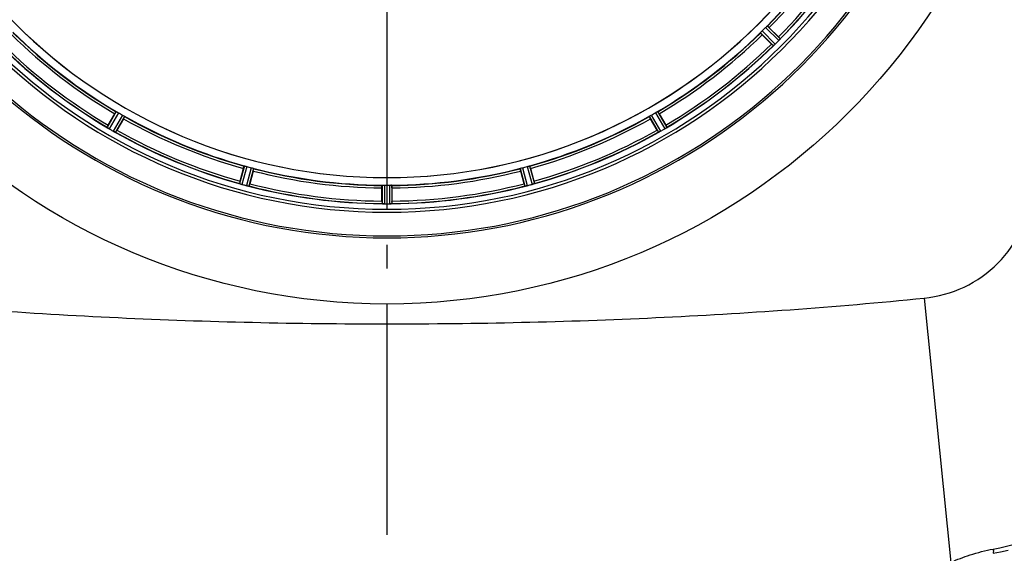
# Model space of a CAD drawing. Units: millimetres. Extents: x -491 to 9512, y 189 to 5142.
# Drawn here: x 4899 to 5314, y 1490 to 1716 of the extents above; entities that cross this region are included whole.
import ezdxf

# ---------------------------------------------------------------- set-up
doc = ezdxf.new("R2010")
doc.units = ezdxf.units.MM
doc.header["$LTSCALE"] = 10
doc.linetypes.add('AM_DIN_G_W050', pattern=[13.75, 9.75, -1.5, 1, -1.5])
doc.layers.add('AM_7', color=4, linetype='AM_DIN_G_W050', lineweight=25)
doc.layers.add('BEZUGSACHSEN', color=7, linetype='Continuous')
doc.layers.add('RUNDUNGEN', color=7, linetype='Continuous')

# ---------------------------------------------------------------- blocks, each defined once
blk = doc.blocks.new('Bioreaktor-2-1 Oben')
at = {"color": 9, "linetype": 'Continuous'}
for p, q in [((-1016.15, 934.58), (-1010.73, 929.11)), ((-1015.48, 935.33), (-1009.97, 929.76)), ((-1014.05, 936.76), (-1008.48, 931.25)), ((-1013.3, 937.43), (-1007.83, 932.01)), ((-1287.93, 901.27), (-1291.82, 894.62)), ((-1287.04, 900.82), (-1290.99, 894.05)), ((-1285.28, 899.81), (-1289.17, 893)), ((-1284.45, 899.26), (-1288.27, 892.57)), ((-1063.04, 899.26), (-1059.22, 892.57)), ((-1062.21, 899.81), (-1058.32, 893)), ((-1060.45, 900.82), (-1056.5, 894.05)), ((-1059.56, 901.27), (-1055.67, 894.62)), ((-1233.89, 878.32), (-1235.92, 870.89)), ((-1232.91, 878.12), (-1234.98, 870.56)), ((-1230.96, 877.59), (-1232.95, 870.01)), ((-1230.01, 877.28), (-1231.96, 869.83)), ((-1117.48, 877.28), (-1115.53, 869.83)), ((-1116.53, 877.59), (-1114.54, 870.01)), ((-1114.58, 878.12), (-1112.51, 870.56)), ((-1113.59, 878.32), (-1111.56, 870.89)), ((-1175.76, 870.14), (-1175.79, 862.43)), ((-1174.76, 870.19), (-1174.8, 862.36)), ((-1172.73, 870.19), (-1172.69, 862.36)), ((-1171.73, 870.14), (-1171.69, 862.43))]:
    blk.add_line(p, q, dxfattribs=at)
at = {"color": 6, "linetype": 'Continuous'}
for p, q in [((-1012.45, 936.72), (-1008.52, 932.79)), ((-1011.51, 929.8), (-1015.44, 933.73)), ((-1010.71, 929.11), (-1010.73, 929.11)), ((-1291.35, 895.56), (-1288.57, 900.37)), ((-1284.91, 898.26), (-1287.69, 893.44)), ((-1059.8, 893.44), (-1062.58, 898.26)), ((-1058.92, 900.37), (-1056.14, 895.56)), ((-1291.81, 894.61), (-1291.82, 894.62)), ((-1059.21, 892.57), (-1059.22, 892.57)), ((-1235.72, 871.92), (-1234.28, 877.28)), ((-1113.21, 877.28), (-1111.77, 871.92)), ((-1230.19, 876.19), (-1231.63, 870.82)), ((-1115.86, 870.82), (-1117.3, 876.19)), ((-1235.92, 870.88), (-1235.92, 870.89)), ((-1175.86, 863.48), (-1175.86, 869.04)), ((-1171.63, 869.04), (-1171.63, 863.48)), ((-1174.8, 862.36), (-1174.45, 862.36))]:
    blk.add_line(p, q, dxfattribs=at)
at = {"color": 7, "linetype": 'Continuous'}
for p, q in [((-1008.02, 931.76), (-1008.17, 931.58)), ((-1008.01, 931.76), (-1007.97, 931.81)), ((-1010.53, 929.25), (-1010.48, 929.3)), ((-1010.25, 929.5), (-1010.48, 929.3)), ((-1291.63, 894.47), (-1291.57, 894.43)), ((-1291.31, 894.26), (-1291.57, 894.43)), ((-1055.93, 894.42), (-1056.12, 894.3)), ((-1055.92, 894.43), (-1055.86, 894.47)), ((-1288.56, 892.69), (-1288.77, 892.8)), ((-1288.55, 892.69), (-1288.49, 892.66)), ((-1059, 892.66), (-1058.94, 892.69)), ((-1058.67, 892.82), (-1058.94, 892.69)), ((-1235.7, 870.79), (-1235.64, 870.77)), ((-1232.55, 869.92), (-1232.79, 869.98)), ((-1232.21, 869.86), (-1232.55, 869.92)), ((-1232.27, 869.87), (-1232.2, 869.86)), ((-1115.29, 869.86), (-1115.22, 869.87)), ((-1111.85, 870.77), (-1111.79, 870.79)), ((-1175.56, 862.4), (-1175.49, 862.39)), ((-1172, 862.39), (-1171.93, 862.4))]:
    blk.add_line(p, q, dxfattribs=at)
for centre, radius, start, end in [((-1173.74, 1095.03), 247.06, 105, 75), ((-1173.74, 1095.03), 236.24, 90.9702, 89.0298), ((-1173.74, 1095.03), 221.64, 180, 359.9757), ((-1173.74, 1095.03), 221.63, 180, 0), ((-1013.65, 936.34), 7.26, 315.4814, 317.1153), ((-1012.45, 935.17), 5.58, 315.3786, 316.8899), ((-1013.76, 936.4), 7.38, 316.8679, 317.7208), ((-1014.81, 937.41), 8.84, 317.0871, 317.9586), ((-1015.06, 937.58), 9.14, 317.7132, 318.2411), ((-1016.99, 939.3), 11.72, 318.2479, 318.8041), ((-1015.27, 937.83), 9.46, 317.9536, 318.646), ((-1014.69, 937.33), 8.69, 318.6141, 320.1988), ((-995.55, 921.01), 16.46, 138.9925, 139.2625), ((-1000.91, 918.19), 14.66, 130.7626, 131.0167), ((-1016.29, 936.26), 9.06, 309.8381, 311.81), ((-1016.63, 936.71), 9.62, 311.5202, 312.2491), ((-1016.36, 936.34), 9.18, 311.7793, 312.5447), ((-1015.68, 935.6), 8.16, 312.5387, 313.4975), ((-1014.75, 934.62), 6.82, 313.4943, 314.5431), ((-1299.88, 882.23), 14.76, 55.7658, 56.0201), ((-1286.36, 901.84), 9.06, 234.8378, 236.8013), ((-1286.28, 901.94), 9.19, 236.7706, 237.5328), ((-1285.98, 902.32), 9.66, 236.5189, 237.2426), ((-1286.83, 901.09), 8.17, 237.5265, 238.4972), ((-1287.53, 899.93), 6.82, 238.4943, 239.5431), ((-1059.32, 898.87), 5.58, 300.3783, 301.8882), ((-1059.89, 899.82), 6.69, 300.4476, 301.2768), ((-1060.45, 900.74), 7.76, 301.2756, 302.06), ((-1060.28, 900.42), 7.4, 301.8666, 302.7291), ((-1061.01, 901.63), 8.82, 302.0608, 302.9485), ((-1061.22, 901.88), 9.14, 302.7203, 303.2249), ((-1062.62, 904.02), 11.7, 303.2328, 303.7994), ((-1061.35, 902.17), 9.45, 302.9433, 303.6469), ((-1060.92, 901.53), 8.69, 303.615, 305.1988), ((-1046.37, 880.39), 16.98, 123.9913, 124.2637), ((-1285.91, 898.76), 6.61, 240.4447, 241.1638), ((-1286.41, 897.86), 5.59, 240.3784, 241.8876), ((-1285.4, 899.68), 7.67, 241.1674, 242.0341), ((-1285.26, 900.01), 8.02, 241.8961, 243.2326), ((-1284.88, 900.67), 8.78, 242.033, 242.9164), ((-1283.67, 903.15), 11.55, 243.2046, 243.7781), ((-1284.58, 901.25), 9.44, 242.9113, 243.6157), ((-1284.9, 900.59), 8.71, 243.5833, 245.1974), ((-1295.58, 878.14), 16.15, 63.9851, 64.2519), ((-1052.56, 879.47), 14.68, 115.7687, 116.0222), ((-1062.74, 900.9), 9.05, 294.8366, 296.7687), ((-1063.02, 901.56), 9.76, 296.4896, 297.2254), ((-1062.81, 901.04), 9.21, 296.7374, 297.5193), ((-1062.33, 900.13), 8.18, 297.5129, 298.4968), ((-1061.68, 898.94), 6.82, 298.4943, 299.5431), ((-1240.94, 855.61), 16.06, 70.7388, 71.0076), ((-1232.5, 879.32), 9.1, 249.8405, 251.9243), ((-1232.66, 878.83), 8.59, 251.8743, 253.4744), ((-1233.16, 877.13), 6.82, 253.4932, 254.543), ((-1231.52, 875.55), 5.72, 255.389, 257.094), ((-1231.19, 876.81), 7.02, 255.4652, 256.7763), ((-1116.78, 878.84), 9.1, 279.8405, 281.9243), ((-1116.67, 878.35), 8.6, 281.8752, 283.4511), ((-1115.92, 875.35), 5.51, 283.2027, 284.6358), ((-1116.26, 876.63), 6.84, 283.4679, 284.5421), ((-1113.98, 875.94), 5.58, 285.3813, 286.8921), ((-1114.57, 877.89), 7.62, 286.8802, 287.9302), ((-1176.79, 844.91), 17.53, 85.7572, 86.0266), ((-1174.67, 871.46), 9.1, 264.8405, 266.9243), ((-1174.69, 870.95), 8.59, 266.8743, 268.4744), ((-1174.74, 869.18), 6.82, 268.4932, 269.543), ((-1172.72, 868.02), 5.67, 270.3808, 271.8821), ((-1172.79, 870.1), 7.75, 271.8701, 272.9123)]:
    blk.add_arc(centre, radius, start, end, dxfattribs=at)
at = {"color": 9, "linetype": 'Continuous'}
for radius, start, end in [(246.24, 105, 75), (224.86, 315.4369, 329.563), (226, 315.5362, 329.4638), (231.56, 315.5233, 329.4767), (232.64, 315.446, 329.5538), (224.86, 225.4369, 239.563), (224.86, 300.437, 314.5631), (226, 225.5362, 239.4638), (226, 300.5362, 314.4638), (232.64, 225.446, 239.5538), (231.56, 225.5233, 239.4767), (231.56, 300.5233, 314.4767), (232.64, 300.4462, 314.554), (226, 240.5362, 254.4638), (224.86, 240.4369, 254.5606), (224.86, 285.4394, 299.5631), (226, 285.5362, 299.4638), (231.56, 240.5233, 254.4767), (231.56, 285.5233, 299.4767), (232.64, 240.446, 254.5515), (232.64, 285.4485, 299.554), (224.86, 255.4346, 269.559), (224.86, 270.441, 284.5654), (226, 255.5362, 269.4638), (226, 270.5362, 284.4638), (232.64, 255.4437, 269.5498), (231.56, 255.5233, 269.4767), (232.64, 270.4502, 284.5563), (231.56, 270.5233, 284.4767)]:
    blk.add_arc((-1173.74, 1095.03), radius, start, end, dxfattribs=at)
at = {"color": 6, "linetype": 'Continuous'}
for centre, radius, start, end in [((-1173.74, 1095.03), 225, 315.5297, 329.4703), ((-1173.74, 1095.03), 232.56, 315.5124, 329.4875), ((-1170.72, 1092), 220.56, 314.737, 315.263), ((-1173.74, 1095.03), 225, 225.5297, 239.4703), ((-1173.74, 1095.03), 225, 300.5297, 314.4703), ((-1177.27, 1098.55), 237.66, 314.9156, 315.2532), ((-1015.87, 924.72), 10.9, 45.0493, 46.6129), ((-1173.74, 1095.03), 232.56, 225.5124, 239.4875), ((-1173.74, 1095.03), 232.56, 300.5125, 314.4876), ((-1003.44, 937.15), 10.9, 223.3871, 224.9507), ((-1177.31, 1098.59), 237.71, 314.7468, 314.9156), ((-1175.9, 1091.3), 220.53, 239.737, 240.263), ((-1173.74, 1095.03), 225, 240.5297, 254.4703), ((-1173.74, 1095.03), 225, 285.5321, 299.4704), ((-1171.59, 1091.3), 220.53, 299.737, 300.263), ((-1282.16, 889.66), 10.9, 148.3871, 149.9507), ((-1171.31, 1099.25), 237.55, 239.7467, 239.9156), ((-1171.23, 1099.38), 237.69, 239.9156, 240.2532), ((-1298.39, 899.01), 12.05, 330.9586, 331.5757), ((-1049.1, 899.01), 12.05, 208.4243, 209.0414), ((-1176.29, 1099.43), 237.75, 299.7468, 299.9155), ((-1176.2, 1099.29), 237.59, 299.9155, 300.2533), ((-1065.33, 889.66), 10.9, 30.0493, 31.6129), ((-1173.74, 1095.03), 232.56, 240.5124, 254.4851), ((-1173.74, 1095.03), 232.56, 285.5125, 299.4876), ((-1174.86, 1090.86), 220.53, 254.737, 255.263), ((-1173.74, 1095.03), 225, 255.5273, 269.4656), ((-1173.74, 1095.03), 225, 270.5344, 284.4727), ((-1172.63, 1090.86), 220.53, 284.737, 285.263), ((-1225.31, 868.6), 10.9, 163.3871, 164.9507), ((-1173.48, 1096.07), 233.75, 254.7453, 254.917), ((-1172.46, 1099.82), 237.63, 254.9156, 255.0844), ((-1171.42, 1103.73), 241.68, 255.0858, 255.2518), ((-1173.74, 1095.03), 232.56, 255.5101, 269.483), ((-1243.41, 873.42), 12.05, 345.9586, 346.5757), ((-1173.74, 1088.59), 218.4, 269.7344, 270.2656), ((-1173.74, 1095.03), 232.56, 270.517, 284.4899), ((-1104.08, 873.42), 12.05, 193.4243, 194.0414), ((-1176.07, 1103.73), 241.68, 284.7482, 284.9142), ((-1174.52, 1097.93), 235.67, 284.9142, 285.2547), ((-1122.18, 868.6), 10.9, 15.0493, 16.6129), ((-1164.95, 862.97), 10.9, 178.3871, 179.9507), ((-1175.29, 866.28), 3.89, 265.0393, 266.0599), ((-1173.74, 1098.85), 236.49, 269.8303, 270.2544), ((-1172.2, 866.27), 3.88, 273.939, 274.9769), ((-1182.54, 862.97), 10.9, 0.0493, 1.6129)]:
    blk.add_arc(centre, radius, start, end, dxfattribs=at)
for points, knots in [([(-1016.15, 934.58), (-1016.15, 934.61), (-1016.05, 934.69), (-1016, 934.77), (-1015.96, 934.82)], [0, 0, 0, 0, 0.292728, 1, 1, 1, 1]), ([(-1013.54, 937.24), (-1013.49, 937.29), (-1013.41, 937.33), (-1013.33, 937.43), (-1013.3, 937.43)], [0, 0, 0, 0, 0.707272, 1, 1, 1, 1]), ([(-1012.45, 936.72), (-1012.53, 936.81), (-1012.74, 937.01), (-1012.88, 937.16), (-1013.12, 937.36), (-1013.02, 937.26), (-1012.99, 937.23)], [0, 0, 0, 0, 0.35644, 0.811337, 0.875423, 1, 1, 1, 1]), ([(-1015.44, 933.73), (-1015.52, 933.81), (-1015.72, 934.02), (-1015.88, 934.16), (-1016.08, 934.4), (-1015.98, 934.3), (-1015.95, 934.28)], [0, 0, 0, 0, 0.35644, 0.811337, 0.875423, 1, 1, 1, 1]), ([(-1007.83, 932.01), (-1007.82, 931.98), (-1007.9, 931.92), (-1007.93, 931.86), (-1007.97, 931.81)], [0, 0, 0, 0, 0.293506, 1, 1, 1, 1]), ([(-1010.53, 929.25), (-1010.57, 929.22), (-1010.63, 929.17), (-1010.69, 929.12), (-1010.71, 929.11)], [0, 0, 0, 0, 0.645545, 1, 1, 1, 1]), ([(-1288.57, 900.37), (-1288.51, 900.47), (-1288.36, 900.72), (-1288.27, 900.91), (-1288.09, 901.16), (-1288.16, 901.04), (-1288.18, 901)], [0, 0, 0, 0, 0.35644, 0.811337, 0.875423, 1, 1, 1, 1]), ([(-1287.93, 901.27), (-1287.91, 901.29), (-1287.8, 901.21), (-1287.72, 901.18), (-1287.65, 901.15)], [0, 0, 0, 0, 0.292728, 1, 1, 1, 1]), ([(-1284.91, 898.26), (-1284.85, 898.36), (-1284.71, 898.61), (-1284.59, 898.79), (-1284.47, 899.06), (-1284.54, 898.95), (-1284.56, 898.91)], [0, 0, 0, 0, 0.35644, 0.811337, 0.875423, 1, 1, 1, 1]), ([(-1284.69, 899.44), (-1284.63, 899.4), (-1284.57, 899.34), (-1284.45, 899.29), (-1284.45, 899.26)], [0, 0, 0, 0, 0.707273, 1, 1, 1, 1]), ([(-1063.04, 899.26), (-1063.04, 899.29), (-1062.92, 899.34), (-1062.86, 899.4), (-1062.8, 899.44)], [0, 0, 0, 0, 0.292728, 1, 1, 1, 1]), ([(-1062.58, 898.26), (-1062.64, 898.36), (-1062.78, 898.61), (-1062.9, 898.79), (-1063.02, 899.06), (-1062.95, 898.95), (-1062.93, 898.91)], [0, 0, 0, 0, 0.35644, 0.811337, 0.875423, 1, 1, 1, 1]), ([(-1059.84, 901.15), (-1059.77, 901.18), (-1059.69, 901.21), (-1059.58, 901.29), (-1059.56, 901.27)], [0, 0, 0, 0, 0.707272, 1, 1, 1, 1]), ([(-1058.92, 900.37), (-1058.98, 900.47), (-1059.13, 900.72), (-1059.22, 900.91), (-1059.4, 901.16), (-1059.33, 901.04), (-1059.31, 901)], [0, 0, 0, 0, 0.35644, 0.811337, 0.875423, 1, 1, 1, 1]), ([(-1291.63, 894.47), (-1291.67, 894.5), (-1291.73, 894.54), (-1291.79, 894.59), (-1291.81, 894.61)], [0, 0, 0, 0, 0.645598, 1, 1, 1, 1]), ([(-1055.67, 894.62), (-1055.67, 894.6), (-1055.76, 894.55), (-1055.81, 894.5), (-1055.86, 894.47)], [0, 0, 0, 0, 0.293506, 1, 1, 1, 1]), ([(-1288.27, 892.57), (-1288.29, 892.56), (-1288.37, 892.61), (-1288.44, 892.63), (-1288.49, 892.66)], [0, 0, 0, 0, 0.293506, 1, 1, 1, 1]), ([(-1059, 892.66), (-1059.04, 892.64), (-1059.11, 892.61), (-1059.18, 892.57), (-1059.21, 892.57)], [0, 0, 0, 0, 0.645582, 1, 1, 1, 1]), ([(-1234.28, 877.28), (-1234.25, 877.4), (-1234.17, 877.67), (-1234.13, 877.88), (-1234.02, 878.17), (-1234.05, 878.03), (-1234.06, 877.99)], [0, 0, 0, 0, 0.35644, 0.811337, 0.875423, 1, 1, 1, 1]), ([(-1233.89, 878.32), (-1233.87, 878.34), (-1233.75, 878.29), (-1233.66, 878.29), (-1233.59, 878.27)], [0, 0, 0, 0, 0.292756, 1, 1, 1, 1]), ([(-1230.29, 877.39), (-1230.22, 877.37), (-1230.14, 877.32), (-1230.02, 877.31), (-1230.01, 877.28)], [0, 0, 0, 0, 0.707246, 1, 1, 1, 1]), ([(-1230.19, 876.19), (-1230.16, 876.3), (-1230.09, 876.58), (-1230.03, 876.78), (-1229.98, 877.08), (-1230.01, 876.95), (-1230.03, 876.91)], [0, 0, 0, 0, 0.35644, 0.811337, 0.875423, 1, 1, 1, 1]), ([(-1117.3, 876.19), (-1117.33, 876.3), (-1117.4, 876.58), (-1117.46, 876.78), (-1117.51, 877.08), (-1117.47, 876.95), (-1117.46, 876.91)], [0, 0, 0, 0, 0.35644, 0.811337, 0.875423, 1, 1, 1, 1]), ([(-1117.2, 877.39), (-1117.27, 877.37), (-1117.35, 877.32), (-1117.47, 877.31), (-1117.48, 877.28)], [0, 0, 0, 0, 0.707245, 1, 1, 1, 1]), ([(-1113.9, 878.27), (-1113.83, 878.29), (-1113.74, 878.29), (-1113.62, 878.34), (-1113.59, 878.32)], [0, 0, 0, 0, 0.707245, 1, 1, 1, 1]), ([(-1113.21, 877.28), (-1113.24, 877.4), (-1113.32, 877.67), (-1113.36, 877.88), (-1113.47, 878.17), (-1113.44, 878.03), (-1113.43, 877.99)], [0, 0, 0, 0, 0.35644, 0.811337, 0.875423, 1, 1, 1, 1]), ([(-1235.7, 870.79), (-1235.75, 870.81), (-1235.82, 870.84), (-1235.89, 870.86), (-1235.92, 870.88)], [0, 0, 0, 0, 0.646153, 1, 1, 1, 1]), ([(-1232.2, 869.86), (-1232.15, 869.85), (-1232.08, 869.84), (-1231.98, 869.81), (-1231.96, 869.83)], [0, 0, 0, 0, 0.706464, 1, 1, 1, 1]), ([(-1175.86, 869.04), (-1175.86, 869.15), (-1175.85, 869.44), (-1175.87, 869.65), (-1175.84, 869.96), (-1175.83, 869.82), (-1175.83, 869.78)], [0, 0, 0, 0, 0.356441, 0.811337, 0.875423, 1, 1, 1, 1]), ([(-1175.76, 870.14), (-1175.74, 870.16), (-1175.61, 870.15), (-1175.52, 870.17), (-1175.45, 870.17)], [0, 0, 0, 0, 0.292757, 1, 1, 1, 1]), ([(-1171.73, 870.14), (-1171.75, 870.16), (-1171.88, 870.15), (-1171.96, 870.17), (-1172.04, 870.17)], [0, 0, 0, 0, 0.292756, 1, 1, 1, 1]), ([(-1171.63, 869.04), (-1171.63, 869.15), (-1171.64, 869.44), (-1171.62, 869.65), (-1171.65, 869.96), (-1171.66, 869.82), (-1171.66, 869.78)], [0, 0, 0, 0, 0.35644, 0.811337, 0.875423, 1, 1, 1, 1]), ([(-1115.29, 869.86), (-1115.34, 869.85), (-1115.41, 869.84), (-1115.51, 869.81), (-1115.53, 869.83)], [0, 0, 0, 0, 0.706464, 1, 1, 1, 1]), ([(-1111.56, 870.89), (-1111.57, 870.87), (-1111.67, 870.85), (-1111.73, 870.81), (-1111.79, 870.79)], [0, 0, 0, 0, 0.293532, 1, 1, 1, 1]), ([(-1175.79, 862.43), (-1175.79, 862.42), (-1175.72, 862.42), (-1175.67, 862.41), (-1175.63, 862.4)], [0, 0, 0, 0, 0.296468, 1, 1, 1, 1]), ([(-1171.69, 862.43), (-1171.7, 862.42), (-1171.77, 862.42), (-1171.82, 862.41), (-1171.86, 862.4)], [0, 0, 0, 0, 0.29653, 1, 1, 1, 1])]:
    blk.add_open_spline(points, degree=3, knots=knots, dxfattribs=at)
for points in [[(-1015.96, 934.82), (-1015.8, 934.99), (-1015.64, 935.17), (-1015.48, 935.33)], [(-1014.05, 936.76), (-1013.89, 936.93), (-1013.71, 937.08), (-1013.54, 937.24)], [(-1287.65, 901.15), (-1287.45, 901.04), (-1287.24, 900.94), (-1287.04, 900.82)], [(-1285.28, 899.81), (-1285.08, 899.69), (-1284.89, 899.57), (-1284.69, 899.44)], [(-1062.8, 899.44), (-1062.6, 899.57), (-1062.41, 899.69), (-1062.21, 899.81)], [(-1060.45, 900.82), (-1060.25, 900.94), (-1060.04, 901.04), (-1059.84, 901.15)], [(-1233.59, 878.27), (-1233.36, 878.22), (-1233.14, 878.18), (-1232.91, 878.12)], [(-1230.96, 877.59), (-1230.73, 877.53), (-1230.51, 877.46), (-1230.29, 877.39)], [(-1117.2, 877.39), (-1116.98, 877.46), (-1116.76, 877.53), (-1116.53, 877.59)], [(-1114.58, 878.12), (-1114.35, 878.18), (-1114.12, 878.22), (-1113.9, 878.27)], [(-1175.45, 870.17), (-1175.22, 870.18), (-1174.99, 870.19), (-1174.76, 870.19)], [(-1172.73, 870.19), (-1172.5, 870.19), (-1172.27, 870.18), (-1172.04, 870.17)]]:
    blk.add_open_spline(points, degree=3, dxfattribs=at)
at = {"color": 7, "linetype": 'Continuous'}
for points, knots in [([(-1009.97, 929.76), (-1010, 929.73), (-1010.06, 929.67), (-1010.12, 929.61), (-1010.16, 929.58)], [0, 0, 0, 0, 0.500106, 1, 1, 1, 1]), ([(-1290.99, 894.05), (-1291.03, 894.08), (-1291.1, 894.12), (-1291.18, 894.17), (-1291.21, 894.19)], [0, 0, 0, 0, 0.500131, 1, 1, 1, 1]), ([(-1058.32, 893), (-1058.36, 892.98), (-1058.44, 892.94), (-1058.51, 892.9), (-1058.55, 892.88)], [0, 0, 0, 0, 0.50019, 1, 1, 1, 1]), ([(-1232.79, 869.98), (-1232.7, 869.95), (-1232.53, 869.92), (-1232.35, 869.88), (-1232.27, 869.87)], [0, 0, 0, 0, 0.539472, 1, 1, 1, 1]), ([(-1111.78, 870.8), (-1111.84, 870.77), (-1111.99, 870.72), (-1112.14, 870.67), (-1112.23, 870.64)], [0, 0, 0, 0, 0.450046, 1, 1, 1, 1]), ([(-1171.92, 862.4), (-1171.99, 862.39), (-1172.15, 862.38), (-1172.31, 862.37), (-1172.4, 862.37)], [0, 0, 0, 0, 0.450438, 1, 1, 1, 1])]:
    blk.add_open_spline(points, degree=3, knots=knots, dxfattribs=at)
for points in [[(-1234.99, 870.56), (-1235.21, 870.62), (-1235.43, 870.7), (-1235.64, 870.77)], [(-1114.66, 869.98), (-1114.87, 869.94), (-1115.07, 869.9), (-1115.28, 869.86)], [(-1112.51, 870.56), (-1112.29, 870.62), (-1112.07, 870.69), (-1111.85, 870.77)], [(-1174.81, 862.36), (-1175.03, 862.36), (-1175.26, 862.38), (-1175.49, 862.39)], [(-1172.69, 862.36), (-1172.46, 862.36), (-1172.23, 862.37), (-1172, 862.39)]]:
    blk.add_open_spline(points, degree=3, dxfattribs=at)
at = {"layer": 'AM_7'}
blk.add_line((-1173.74, 1645.03), (-1173.74, 545.03), dxfattribs=at)
at = {"layer": 'BEZUGSACHSEN', "color": 7, "linetype": 'Continuous'}
blk.add_arc((-1173.74, 1095.03), 235, 180, 0, dxfattribs=at)
at = {"layer": 'RUNDUNGEN', "color": 9, "linetype": 'Continuous'}
blk.add_line((-947.16, 822.53), (-935.84, 710.87), dxfattribs=at)
at = {"layer": 'RUNDUNGEN', "color": 7, "linetype": 'Continuous'}
blk.add_lwpolyline([(-918.07, 714.74), (-914.94, 715.38), (-911.67, 716.12)], dxfattribs=at)
at = {"layer": 'RUNDUNGEN', "color": 9, "linetype": 'Continuous'}
blk.add_circle((-1173.74, 1095.03), 275, dxfattribs=at)
at = {"layer": 'RUNDUNGEN', "color": 7, "linetype": 'Continuous'}
blk.add_arc((-1173.74, 1095.03), 247.06, 105, 75, dxfattribs=at)
at = {"layer": 'RUNDUNGEN', "color": 9, "linetype": 'Continuous'}
for points, knots in [([(-947.16, 822.53), (-941.35, 823.12), (-929.85, 826.29), (-915.27, 836.55), (-905.01, 851.14), (-901.84, 862.63), (-901.25, 868.44)], [0, 0, 0, 0, 0.250015, 0.5, 0.749985, 1, 1, 1, 1]), ([(-917.97, 716.56), (-902.95, 719.43), (-873.57, 729.73), (-836.12, 757.4), (-808.45, 794.85), (-798.15, 824.23), (-795.28, 839.25)], [0, 0, 0, 0, 0.249892, 0.5, 0.750108, 1, 1, 1, 1]), ([(-1400.33, 822.53), (-1362.71, 818.72), (-1287.21, 813.36), (-1173.74, 810.78), (-1060.28, 813.36), (-984.78, 818.72), (-947.16, 822.53)], [0, 0, 0, 0, 0.249996, 0.5, 0.750004, 1, 1, 1, 1]), ([(-935.84, 710.87), (-933.23, 712.15), (-927.36, 714.4), (-921.27, 715.93), (-917.97, 716.56)], [0, 0, 0, 0, 0.463251, 1, 1, 1, 1]), ([(-917.97, 716.56), (-917.95, 716.31), (-917.92, 715.87), (-917.93, 715.28), (-917.95, 714.95), (-918.02, 714.75), (-918.07, 714.74)], [0, 0, 0, 0, 0.417714, 0.722518, 0.913327, 1, 1, 1, 1])]:
    blk.add_open_spline(points, degree=3, knots=knots, dxfattribs=at)

msp = doc.modelspace()

# ---------------------------------------------------------------- block references
msp.add_blockref('Bioreaktor-2-1 Oben', (6227.535, 775.68))

doc.saveas('drawing.dxf')
